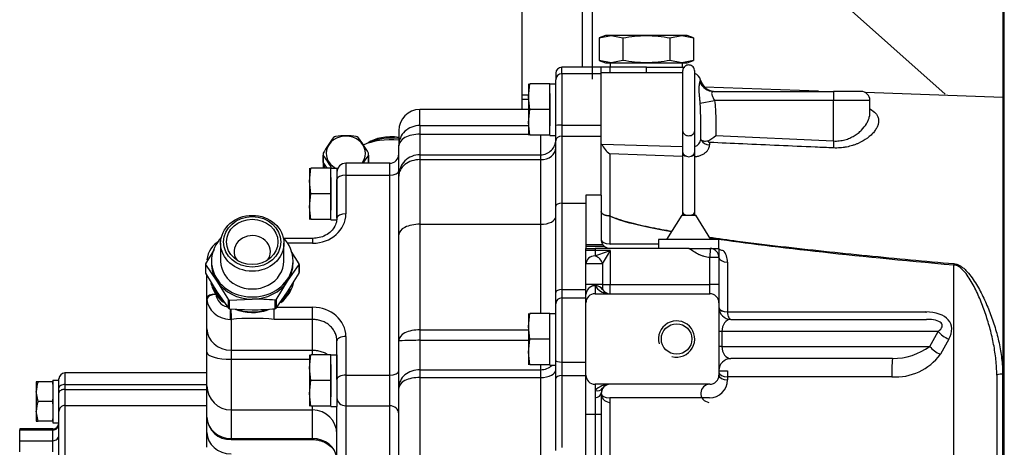
# Model space of a CAD drawing. Units: millimetres. Extents: x -10 to 604, y 9 to 295.
# Drawn here: x 302 to 335, y 194 to 208 of the extents above; entities that cross this region are included whole.
import ezdxf

# ---------------------------------------------------------------- set-up
doc = ezdxf.new("R2010")
doc.units = ezdxf.units.MM
for name, color, linetype in [('18619020_SOPORTE', 7, 'Continuous'), ('24810021_CALA_AC', 7, 'Continuous'), ('56000083_ARANDEL', 7, 'Continuous'), ('DIAMETROM10_DIN1', 7, 'Continuous'), ('DIAMETROM8_DIN12', 7, 'Continuous'), ('DIN-931_M8_X_70', 7, 'Continuous'), ('DIN-933_M10_X_30', 7, 'Continuous'), ('DIN-933_M10_X_40', 7, 'Continuous'), ('RACORD_MACHO-MAC', 7, 'Continuous'), ('TM170', 7, 'Continuous')]:
    doc.layers.add(name, color=color, linetype=linetype)

msp = doc.modelspace()

# ---------------------------------------------------------------- linework, layer by layer
for p, q in [((320.9342, 208.9707), (320.9342, 206.1789)), ((328.9342, 208.9707), (332.631, 205.6819))]:
    msp.add_line(p, q)
at = {"layer": '18619020_SOPORTE', "color": 7, "linetype": 'Continuous'}
for p, q in [((318.6184, 205.6527), (318.6184, 211.7497)), ((320.6184, 206.5707), (320.6184, 211.7497)), ((318.6184, 205.6527), (318.8342, 205.6527)), ((318.6184, 205.5069), (318.6184, 205.6527)), ((318.8342, 205.5069), (318.6184, 205.5069)), ((318.6184, 205.1707), (318.6184, 205.5069))]:
    msp.add_line(p, q, dxfattribs=at)
at = {"layer": '24810021_CALA_AC', "color": 7, "linetype": 'Continuous'}
for p, q in [((334.5342, 214.6814), (334.5342, 175.0707)), ((334.5842, 175.0207), (334.5842, 214.6094))]:
    msp.add_line(p, q, dxfattribs=at)
at = {"layer": '56000083_ARANDEL', "color": 7, "linetype": 'Continuous'}
for start_param, end_param in [(5.5370685, 5.6215653), (4.2790856, 4.3516332), (5.0731447, 5.1585341)]:
    msp.add_ellipse((309.6842, 199.5895), major_axis=(1.3, 0), ratio=0.8829476, start_param=start_param, end_param=end_param, dxfattribs=at)
at = {"layer": 'DIAMETROM10_DIN1', "color": 7, "linetype": 'Continuous'}
for p, q in [((319.5342, 206.0264), (319.5342, 206.0223)), ((319.5342, 206.0264), (319.7342, 206.0264)), ((319.5342, 206.0214), (319.5342, 206.0172)), ((319.5342, 206.0214), (319.7342, 206.0214)), ((319.5342, 205.7054), (319.5342, 204.629)), ((319.5342, 204.3172), (319.5342, 204.3072)), ((319.5342, 204.3072), (319.7342, 204.3072)), ((312.2842, 203.2312), (312.2842, 203.2271)), ((312.2842, 203.2312), (312.4842, 203.2312)), ((312.4842, 203.2312), (312.4842, 201.5733)), ((312.2842, 202.9153), (312.2842, 201.8388)), ((312.2842, 201.5271), (312.2842, 201.5171)), ((312.2842, 201.5171), (312.4842, 201.5171)), ((319.5342, 198.4114), (319.5342, 198.4155)), ((319.5342, 198.4155), (319.7342, 198.4155)), ((319.5342, 197.0231), (319.5342, 198.0996)), ((312.2842, 197.0467), (312.2842, 197.0426)), ((312.2842, 197.0467), (312.4842, 197.0467)), ((312.4842, 197.0467), (312.4842, 195.3326)), ((312.2842, 196.7308), (312.2842, 195.6543)), ((319.5342, 196.7014), (319.5342, 196.7114)), ((319.5342, 196.7014), (319.7342, 196.7014)), ((312.2842, 195.3426), (312.2842, 195.3326)), ((312.2842, 195.3326), (312.4842, 195.3326))]:
    msp.add_line(p, q, dxfattribs=at)
at = {"layer": 'DIAMETROM8_DIN12', "color": 7, "linetype": 'Continuous'}
for p, q in [((303.0842, 196.2092), (303.0842, 194.791)), ((303.0842, 196.2092), (303.2842, 196.2092)), ((303.0842, 194.791), (303.2842, 194.791))]:
    msp.add_line(p, q, dxfattribs=at)
at = {"layer": 'DIN-931_M8_X_70', "color": 7, "linetype": 'Continuous'}
for p, q in [((302.5342, 196.151), (302.5342, 195.826)), ((302.5922, 196.151), (302.5342, 196.151)), ((303.0842, 196.151), (302.5922, 196.151)), ((303.0842, 196.0733), (303.0842, 196.151)), ((302.5342, 195.826), (302.5342, 195.176)), ((302.5922, 195.501), (302.5342, 195.826)), ((303.0842, 195.501), (302.5922, 195.501)), ((303.0842, 195.501), (303.0842, 195.5786)), ((303.0842, 195.4233), (303.0842, 195.501)), ((302.5342, 195.176), (302.5342, 194.851)), ((302.5922, 194.851), (302.5342, 195.176)), ((302.5342, 194.851), (302.5922, 194.851)), ((303.0842, 194.851), (302.5922, 194.851)), ((303.0842, 194.851), (303.0842, 194.9286))]:
    msp.add_line(p, q, dxfattribs=at)
for centre in [(303.5368, 195.8145), (303.5368, 195.1645)]:
    msp.add_arc(centre, 1.0027, 160.39659, 179.34725, dxfattribs=at)
at = {"layer": 'DIN-933_M10_X_30', "color": 7, "linetype": 'Continuous'}
for p, q in [((318.8342, 206.0223), (318.8342, 206.0172)), ((318.8342, 206.0172), (318.8342, 205.5922)), ((318.8342, 205.5922), (318.8694, 206.0172)), ((319.5342, 206.0172), (318.8694, 206.0172)), ((319.5342, 206.0223), (318.9068, 206.0223)), ((319.5342, 206.0214), (319.5342, 206.0223)), ((319.5342, 205.1672), (319.5342, 206.0172)), ((318.8342, 205.5922), (318.8342, 204.7422)), ((318.8694, 205.1672), (318.8342, 205.5922)), ((318.8342, 204.7422), (318.8694, 205.1672)), ((319.5342, 205.1672), (318.8694, 205.1672)), ((319.5342, 204.3172), (319.5342, 205.1672)), ((318.8342, 204.7422), (318.8342, 204.3172)), ((318.8694, 204.3172), (318.8342, 204.7422)), ((319.5342, 204.3172), (318.8694, 204.3172)), ((318.8342, 198.4114), (318.8342, 197.9864)), ((318.8342, 197.9864), (318.8694, 198.4114)), ((319.5342, 198.4114), (318.8694, 198.4114)), ((319.5342, 197.5614), (319.5342, 198.4114)), ((318.8342, 197.9864), (318.8342, 197.1364)), ((318.8694, 197.5614), (318.8342, 197.9864)), ((318.8342, 197.1364), (318.8694, 197.5614)), ((319.5342, 197.5614), (318.8694, 197.5614)), ((319.5342, 196.7114), (319.5342, 197.5614)), ((318.8342, 197.1364), (318.8342, 196.7114)), ((318.8694, 196.7114), (318.8342, 197.1364)), ((319.5342, 196.7114), (318.8694, 196.7114))]:
    msp.add_line(p, q, dxfattribs=at)
at = {"layer": 'DIN-933_M10_X_40', "color": 7, "linetype": 'Continuous'}
for p, q in [((311.5842, 203.2271), (311.5842, 202.8021)), ((311.5842, 202.8021), (311.6194, 203.2271)), ((312.2842, 203.2271), (311.6194, 203.2271)), ((312.2842, 202.3771), (312.2842, 203.2271)), ((311.5842, 202.8021), (311.5842, 201.9521)), ((311.6194, 202.3771), (311.5842, 202.8021)), ((311.5842, 201.9521), (311.6194, 202.3771)), ((312.2842, 202.3771), (311.6194, 202.3771)), ((312.2842, 201.5271), (312.2842, 202.3771)), ((311.5842, 201.9521), (311.5842, 201.5271)), ((311.6194, 201.5271), (311.5842, 201.9521)), ((312.2842, 201.5271), (311.6194, 201.5271)), ((311.5842, 197.0426), (311.5842, 196.6176)), ((311.5842, 196.6176), (311.6194, 197.0426)), ((312.2842, 197.0426), (311.6194, 197.0426)), ((312.2842, 196.1926), (312.2842, 197.0426)), ((311.5842, 196.6176), (311.5842, 195.7676)), ((311.6194, 196.1926), (311.5842, 196.6176)), ((311.5842, 195.7676), (311.6194, 196.1926)), ((312.2842, 196.1926), (311.6194, 196.1926)), ((312.2842, 195.3426), (312.2842, 196.1926)), ((311.5842, 195.7676), (311.5842, 195.3426)), ((311.6194, 195.3426), (311.5842, 195.7676)), ((312.2842, 195.3426), (311.6194, 195.3426))]:
    msp.add_line(p, q, dxfattribs=at)
at = {"layer": 'RACORD_MACHO-MAC', "color": 7, "linetype": 'Continuous'}
for p, q in [((308.4275, 200.5366), (308.1342, 200.0619)), ((308.6364, 200.7397), (308.6364, 200.1528)), ((310.7319, 200.1528), (310.7319, 200.7397)), ((311.2341, 200.0619), (310.9754, 200.4807)), ((308.1342, 200.0346), (308.1342, 199.7508)), ((308.1342, 200.0346), (308.515, 199.4864)), ((308.3342, 200.1528), (308.3342, 200.0824)), ((310.8533, 199.4864), (311.2341, 200.0346)), ((311.0342, 200.0824), (311.0342, 200.1528)), ((311.2341, 199.7508), (311.2341, 200.0346)), ((311.2341, 200.0346), (311.2341, 199.7781)), ((308.1342, 199.7508), (308.515, 199.1343)), ((310.8533, 199.1343), (311.2341, 199.7508)), ((308.515, 199.4864), (308.8958, 198.8699)), ((310.4725, 198.8699), (310.8533, 199.4864)), ((308.515, 199.1343), (308.8958, 198.5862)), ((308.8958, 198.5862), (308.8958, 198.8699)), ((308.9226, 198.8563), (309.6842, 198.8904)), ((310.4725, 198.5862), (310.8533, 199.1343)), ((310.4725, 198.8699), (310.4725, 198.5862)), ((308.9226, 198.8563), (308.9226, 198.5725)), ((308.9226, 198.5725), (309.6842, 198.5383)), ((310.4457, 198.5725), (310.4457, 198.8563))]:
    msp.add_line(p, q, dxfattribs=at)
for centre, radius, start, end in [((309.3425, 200.0482), 1.2084, 179.35298, 180.64702), ((310.0258, 200.0482), 1.2084, 359.35298, 0.64702), ((309.3425, 199.7645), 1.2084, 179.35298, 180.64702), ((310.0258, 199.7645), 1.2084, 359.35298, 0.64702), ((309.662, 189.8936), 8.9969, 85.00247, 89.85884), ((309.662, 207.5352), 8.9969, 270.14116, 274.99753)]:
    msp.add_arc(centre, radius, start, end, dxfattribs=at)
for centre, major_axis in [((309.6842, 200.7397), (-1.0478, 0)), ((309.6842, 200.7866), (-0.9478, 0)), ((309.6842, 200.7866), (-0.85, 0))]:
    msp.add_ellipse(centre, major_axis=major_axis, ratio=0.8829476, dxfattribs=at)
for centre, major_axis, start_param, end_param in [((309.6842, 200.1528), (1.35, 0), 2.4339903, 6.2831853), ((309.6842, 200.4642), (0.6, 0), 0, 3.6917165), ((309.6842, 200.1528), (1.35, 0), 0, 0.7076024), ((309.6842, 200.4642), (0.6, 0), 5.7330615, 6.2831853), ((309.6842, 200.0824), (1.35, 0), 3.1415927, 3.6651914), ((309.6842, 200.1528), (-1.0478, 0), 0, 3.1415927), ((309.6842, 200.0824), (-1.35, 0), 2.6179939, 3.1415927), ((309.6842, 199.6599), (1.35, 0), 3.4481939, 3.9290762), ((309.6842, 200.0824), (1.35, 0), 3.6651914, 4.712389), ((309.6842, 200.0824), (1.35, 0), 4.712389, 5.7595865), ((309.6842, 199.6599), (1.35, 0), 5.575583, 5.9293733), ((309.6842, 200.0482), (-1.55, 0), 1.0372266, 1.0571685), ((309.6842, 200.0482), (1.55, 0), -1.0571685, -1.0372266), ((309.6842, 199.7645), (-1.55, 0), 1.0372266, 1.0571685), ((309.6842, 199.6599), (1.35, 0), 4.3137343, 5.0635571), ((309.6842, 199.7645), (1.55, 0), -1.0571685, -1.0372266)]:
    msp.add_ellipse(centre, major_axis=major_axis, ratio=0.8829476, start_param=start_param, end_param=end_param, dxfattribs=at)
at = {"layer": 'TM170', "color": 7, "linetype": 'Continuous'}
for p, q in [((321.1753, 207.5447), (321.565, 207.6207)), ((321.3842, 207.6207), (321.1753, 207.5447)), ((321.1753, 207.5447), (321.1753, 206.7968)), ((321.565, 207.6207), (321.3842, 207.6207)), ((321.565, 207.6207), (321.9547, 207.5447)), ((322.7342, 207.6207), (321.565, 207.6207)), ((321.9547, 207.5447), (321.9547, 206.7968)), ((323.9033, 207.6207), (322.7342, 207.6207)), ((323.5136, 207.5447), (323.9033, 207.6207)), ((323.5136, 207.5447), (323.5136, 206.7968)), ((324.0842, 207.6207), (323.9033, 207.6207)), ((323.9033, 207.6207), (324.293, 207.5447)), ((324.293, 207.5447), (324.0842, 207.6207)), ((324.293, 207.5447), (324.293, 206.7968)), ((321.565, 206.7207), (321.1753, 206.7968)), ((321.1753, 206.7968), (321.3842, 206.7207)), ((321.3842, 206.7207), (321.565, 206.7207)), ((321.5342, 206.7207), (321.5342, 206.5707)), ((321.9547, 206.7968), (321.565, 206.7207)), ((321.565, 206.7207), (322.7342, 206.7207)), ((322.7342, 206.7207), (323.9033, 206.7207)), ((323.9033, 206.7207), (323.5136, 206.7968)), ((324.293, 206.7968), (323.9033, 206.7207)), ((323.9033, 206.7207), (324.0842, 206.7207)), ((323.9342, 206.5707), (323.9342, 206.7207)), ((324.0842, 206.7207), (324.293, 206.7968)), ((319.7342, 206.3707), (319.7342, 206.1582)), ((319.9342, 206.3582), (319.9342, 206.5707)), ((321.2342, 206.5707), (319.9342, 206.5707)), ((319.9342, 206.3582), (319.9342, 204.6487)), ((321.2342, 206.3582), (319.9342, 206.3582)), ((321.5342, 206.5707), (321.2342, 206.5707)), ((321.2342, 206.3889), (321.2342, 206.5707)), ((321.2342, 204.5106), (321.2342, 206.3832)), ((323.9342, 206.3832), (321.2342, 206.3832)), ((322.7342, 206.5707), (321.5342, 206.5707)), ((321.5342, 206.3832), (321.5342, 206.5707)), ((322.7342, 206.5707), (324.0039, 206.5707)), ((322.7342, 206.3832), (322.7342, 206.5707)), ((323.9342, 206.445), (323.9342, 204.451)), ((324.3342, 204.451), (324.3342, 206.445)), ((319.7342, 204.644), (319.7342, 206.1582)), ((328.4342, 205.7838), (324.6598, 205.9156)), ((324.9588, 205.7707), (328.9342, 205.7707)), ((329.8342, 205.7707), (328.9342, 205.7707)), ((328.9342, 205.7707), (328.9342, 205.4707)), ((334.5342, 205.5707), (329.9858, 205.7296)), ((324.5155, 205.3854), (324.9844, 205.4707)), ((328.9342, 205.4707), (324.9844, 205.4707)), ((330.1342, 205.4707), (328.9342, 205.4707)), ((328.9342, 204.1295), (328.9342, 205.4707)), ((330.1342, 205.0574), (330.1342, 205.4707)), ((315.2342, 204.64), (315.2342, 205.1707)), ((318.8342, 205.1707), (315.2342, 205.1707)), ((314.5342, 204.4707), (314.5342, 203.9889)), ((315.2342, 204.64), (318.8342, 204.64)), ((315.2342, 204.64), (315.2342, 204.3518)), ((319.7342, 204.1378), (319.7342, 204.644)), ((319.9342, 204.6487), (321.2342, 204.6487)), ((319.9342, 204.6487), (319.9342, 204.2871)), ((321.2342, 204.2871), (321.2342, 204.5106)), ((323.9342, 204.4671), (323.9342, 203.7686)), ((324.3342, 203.7686), (324.3342, 204.4671)), ((315.2342, 204.3518), (318.8192, 204.3518)), ((315.2342, 204.3518), (315.2342, 203.6731)), ((319.2342, 203.6731), (319.2342, 204.3172)), ((319.7342, 201.9707), (319.7342, 204.1378)), ((319.9342, 204.2871), (321.2342, 204.2871)), ((319.9342, 204.2871), (319.9342, 202.0707)), ((321.2342, 202.331), (321.2342, 204.2871)), ((324.8237, 204.0799), (324.8237, 204.001)), ((325.0301, 204.3052), (328.9342, 204.1295)), ((328.9342, 204.1295), (328.9237, 203.8981)), ((314.5342, 203.9697), (314.5342, 203.9889)), ((314.5342, 202.9742), (314.5342, 203.9697)), ((321.2549, 204.025), (323.9342, 203.9438)), ((312.0336, 203.6901), (312.0336, 203.4591)), ((312.0342, 203.4336), (312.0342, 203.2271)), ((312.0345, 203.4272), (312.0345, 203.6581)), ((312.0351, 203.4263), (312.0345, 203.4272)), ((312.1653, 203.2271), (312.0351, 203.4263)), ((313.5332, 203.4263), (313.511, 203.3923)), ((313.5338, 203.4272), (313.5332, 203.4263)), ((313.5338, 203.6581), (313.5338, 203.4272)), ((313.5342, 203.3973), (313.5342, 203.4336)), ((313.5347, 203.4591), (313.5347, 203.6901)), ((315.2342, 203.6731), (319.2342, 203.6731)), ((315.2342, 203.6731), (315.2342, 203.5105)), ((315.2342, 203.5105), (319.2342, 203.5105)), ((315.2342, 203.5105), (315.2342, 201.3707)), ((319.2342, 203.5105), (319.2342, 203.6731)), ((319.2342, 201.3707), (319.2342, 203.5105)), ((321.5237, 203.6991), (321.5237, 201.6508)), ((323.9342, 203.6146), (321.5237, 203.6991)), ((323.9342, 203.748), (323.9342, 203.7157)), ((323.9342, 203.7157), (323.9342, 201.7706)), ((324.3342, 203.7157), (324.3342, 203.748)), ((324.3342, 201.7706), (324.3342, 203.7157)), ((312.7842, 203.3923), (312.7842, 202.9944)), ((314.2342, 203.3923), (312.7842, 203.3923)), ((314.2342, 202.9944), (314.2342, 203.3923)), ((312.4842, 201.5733), (312.4842, 202.8536)), ((312.7842, 202.9944), (314.2342, 202.9944)), ((312.7842, 202.9944), (312.7842, 201.7141)), ((314.2342, 196.3723), (314.2342, 202.9944)), ((314.5342, 202.9634), (314.5342, 202.9742)), ((314.5342, 201.0207), (314.5342, 202.9634)), ((320.7342, 202.331), (320.7342, 200.6897)), ((321.2342, 202.331), (320.7342, 202.331)), ((321.2342, 202.331), (321.2342, 200.8707)), ((319.7342, 199.1102), (319.7342, 201.9707)), ((319.9342, 202.0707), (320.7342, 202.0707)), ((319.9342, 202.0707), (319.9342, 199.2102)), ((321.5184, 201.6513), (321.5237, 201.6508)), ((321.5184, 201.6454), (321.5184, 200.7173)), ((323.9019, 201.6673), (323.4042, 200.8707)), ((323.9019, 201.6673), (324.3664, 201.6673)), ((323.9342, 201.7706), (323.9342, 201.6673)), ((324.3342, 201.6673), (324.3342, 201.7706)), ((324.8642, 200.8707), (324.3664, 201.6673)), ((315.2342, 201.3707), (319.2342, 201.3707)), ((315.2342, 201.3707), (315.2342, 197.8736)), ((319.2342, 198.4114), (319.2342, 201.3707)), ((311.6842, 200.9021), (310.7341, 200.9021)), ((311.6842, 200.9021), (311.6842, 200.7429)), ((314.5342, 197.5236), (314.5342, 201.0207)), ((325.1342, 200.8707), (323.1342, 200.8707)), ((323.1342, 200.8707), (323.1342, 200.5707)), ((325.1342, 200.5707), (325.1342, 200.8707)), ((311.6842, 200.7429), (310.8571, 200.7429)), ((320.7342, 200.6897), (320.7342, 200.6356)), ((321.2949, 200.6897), (320.7342, 200.6897)), ((320.7342, 200.6356), (320.7342, 200.5707)), ((321.3478, 200.6356), (320.7342, 200.6356)), ((320.7342, 200.4993), (320.7342, 200.5707)), ((320.7342, 200.5707), (321.0342, 200.5707)), ((320.7342, 200.0562), (320.7342, 200.4993)), ((321.0342, 200.4993), (320.7342, 200.4993)), ((324.1342, 200.5707), (321.0342, 200.5707)), ((321.0342, 200.5707), (321.0342, 200.4993)), ((321.5342, 200.4993), (321.0342, 200.4993)), ((321.0342, 200.4993), (321.0342, 200.3221)), ((321.5184, 200.7173), (323.1342, 200.7173)), ((321.5342, 200.4993), (321.5342, 199.3707)), ((324.1342, 200.5707), (324.8413, 200.5707)), ((324.8413, 200.5707), (324.8342, 200.2709)), ((324.8413, 200.5707), (325.1342, 200.5707)), ((325.1342, 200.5707), (325.1342, 200.2709)), ((324.8342, 199.3707), (324.8342, 200.2709)), ((325.1342, 200.2709), (324.8342, 200.2709)), ((325.1342, 200.2709), (325.1342, 199.3707)), ((320.7342, 199.3707), (320.7342, 200.0562)), ((321.2842, 200.0562), (320.7342, 200.0562)), ((321.2842, 200.0562), (321.2842, 199.3707)), ((325.4184, 200.1173), (325.4184, 198.4673)), ((332.9127, 193.3173), (332.9127, 200.0251)), ((308.1842, 198.9245), (308.1842, 199.6765)), ((319.9342, 199.2102), (320.7342, 199.2102)), ((319.9342, 199.2102), (319.9342, 198.932)), ((320.7342, 199.0391), (320.7342, 199.3707)), ((321.2842, 199.3707), (320.7342, 199.3707)), ((321.0342, 199.3345), (321.0342, 199.0707)), ((321.2842, 199.3707), (321.5342, 199.3707)), ((321.2842, 199.3707), (321.2842, 199.2049)), ((321.5342, 199.3707), (324.8342, 199.3707)), ((321.5342, 199.0707), (321.5342, 199.3707)), ((324.8342, 199.0707), (324.8342, 199.3707)), ((325.1342, 199.3707), (324.8342, 199.3707)), ((325.1342, 199.3707), (325.1342, 198.7707)), ((308.1842, 197.9059), (308.1842, 198.9245)), ((308.1849, 198.8935), (308.1842, 198.9245)), ((319.7342, 198.7393), (319.7342, 199.1102)), ((319.9342, 198.932), (320.7342, 198.932)), ((319.9342, 198.932), (319.9342, 196.8078)), ((320.7342, 198.7661), (320.7342, 199.0391)), ((321.0342, 199.0707), (321.4603, 199.0707)), ((321.4603, 199.0707), (324.8342, 199.0707)), ((310.4053, 198.2181), (310.4053, 198.571)), ((310.4987, 198.6238), (311.6842, 198.6238)), ((311.6842, 198.2181), (311.6842, 198.6238)), ((319.7342, 196.8578), (319.7342, 198.7393)), ((320.7342, 196.3707), (320.7342, 198.7661)), ((325.1342, 198.7707), (325.1342, 196.3707)), ((308.9842, 198.2182), (308.9491, 198.2188)), ((308.9842, 198.2182), (308.9842, 197.1995)), ((311.6842, 198.2181), (310.4053, 198.2181)), ((311.6842, 197.1995), (311.6842, 198.2181)), ((325.4185, 198.465), (331.9772, 198.465)), ((325.5342, 198.2207), (332.0033, 198.2207)), ((308.1842, 197.1288), (308.1842, 197.9059)), ((312.7842, 197.6526), (312.7842, 196.3723)), ((315.2342, 197.8736), (318.8342, 197.8736)), ((315.2342, 197.8736), (315.2342, 197.5264)), ((325.2348, 197.8207), (325.1342, 197.8207)), ((332.3976, 197.8207), (325.2348, 197.8207)), ((325.2348, 197.8207), (325.2348, 197.3207)), ((332.1183, 197.3207), (332.3976, 197.8207)), ((332.7456, 197.565), (332.4663, 197.065)), ((312.4842, 196.2315), (312.4842, 197.5117)), ((314.5342, 197.5005), (314.5342, 197.5236)), ((314.5342, 195.9616), (314.5342, 197.5005)), ((315.2342, 197.5264), (318.8342, 197.5264)), ((315.2342, 197.5264), (315.2342, 196.5544)), ((325.2348, 197.3207), (325.1342, 197.3207)), ((325.2348, 197.3207), (332.1183, 197.3207)), ((308.1842, 196.0207), (308.1842, 197.1288)), ((308.9842, 197.1995), (311.6842, 197.1995)), ((308.9842, 197.1995), (308.9842, 196.9006)), ((311.6842, 197.0426), (311.6842, 197.1995)), ((330.8835, 196.9207), (325.5342, 196.9207)), ((308.9842, 196.9006), (311.5842, 196.9006)), ((308.9842, 196.9006), (308.9842, 195.2207)), ((319.2342, 196.5544), (319.2342, 196.7114)), ((319.7342, 196.2576), (319.7342, 196.8578)), ((319.9342, 196.8078), (320.7342, 196.8078)), ((319.9342, 196.8078), (319.9342, 196.3576)), ((303.4842, 196.4466), (303.4842, 196.0638)), ((308.1842, 196.4466), (303.4842, 196.4466)), ((312.7842, 196.3723), (314.2342, 196.3723)), ((312.7842, 196.3723), (312.7842, 195.358)), ((314.2342, 195.358), (314.2342, 196.3723)), ((315.2342, 196.5544), (319.2342, 196.5544)), ((315.2342, 196.5544), (315.2342, 196.2942)), ((315.2342, 196.2942), (319.2342, 196.2942)), ((315.2342, 196.2942), (315.2342, 193.7215)), ((319.2342, 196.2942), (319.2342, 196.5544)), ((319.2342, 193.7215), (319.2342, 196.2942)), ((319.7342, 193.8787), (319.7342, 196.2576)), ((319.9342, 196.3576), (320.7342, 196.3576)), ((319.9342, 196.3576), (319.9342, 193.9787)), ((320.7342, 195.0707), (320.7342, 196.3707)), ((325.1342, 196.5207), (325.4159, 196.5207)), ((330.8626, 196.3161), (325.4184, 196.3161)), ((325.4184, 196.3161), (325.4184, 196.2173)), ((334.3342, 196.3739), (334.3342, 192.5501)), ((334.5272, 196.4031), (334.5272, 189.5705)), ((303.2842, 195.9489), (303.2842, 196.2466)), ((303.2842, 195.7827), (303.2842, 195.9489)), ((303.4842, 196.0638), (308.1842, 196.0638)), ((303.4842, 196.0638), (303.4842, 195.9022)), ((308.1842, 195.9995), (308.1842, 196.0207)), ((308.1842, 194.9809), (308.1842, 195.9995)), ((314.5342, 195.9442), (314.5342, 195.9616)), ((314.5342, 193.3715), (314.5342, 195.9442)), ((324.8342, 196.0707), (321.0342, 196.0707)), ((321.0342, 196.0707), (321.0342, 195.8643)), ((321.2842, 195.9366), (321.2342, 195.7707)), ((303.2842, 195.1735), (303.2842, 195.7827)), ((303.4842, 195.9022), (308.1842, 195.9022)), ((303.4842, 195.9022), (303.4842, 195.3689)), ((321.0342, 195.8643), (321.0342, 195.6164)), ((321.0342, 195.6164), (321.0342, 195.0707)), ((321.2342, 195.7707), (321.2342, 195.0707)), ((321.5184, 195.6173), (321.5184, 193.6231)), ((324.8184, 195.6173), (321.5184, 195.6173)), ((303.4842, 195.3689), (308.1842, 195.3689)), ((303.4842, 195.3689), (303.4842, 193.3505)), ((311.6842, 195.2207), (311.6842, 195.3426)), ((312.4842, 192.1018), (312.4842, 195.3326)), ((312.7842, 195.358), (314.2342, 195.358)), ((312.7842, 195.358), (312.7842, 191.837)), ((314.2342, 193.0703), (314.2342, 195.358)), ((303.2842, 193.4243), (303.2842, 195.1735)), ((308.1842, 194.4711), (308.1842, 194.9809)), ((308.9842, 195.2207), (308.9842, 194.2745)), ((308.9842, 195.2207), (311.6842, 195.2207)), ((311.6842, 194.2745), (311.6842, 195.2207)), ((320.7342, 188.6707), (320.7342, 195.0707)), ((321.0342, 195.0707), (320.7342, 195.0707)), ((321.0342, 195.0707), (321.0342, 188.6707)), ((321.2342, 195.0707), (321.0342, 195.0707)), ((321.2342, 195.0707), (321.2342, 188.6707)), ((301.9842, 194.5899), (301.9842, 194.5571)), ((303.0842, 194.5899), (301.9842, 194.5899)), ((301.9842, 194.5571), (303.0842, 194.5571)), ((301.9842, 194.2012), (301.9842, 194.5571)), ((303.0842, 194.5899), (303.0842, 194.5571)), ((303.0842, 194.2012), (303.0842, 194.5571)), ((308.1842, 193.9827), (308.1842, 194.4711)), ((301.9842, 194.2012), (303.0842, 194.2012)), ((301.9842, 193.8361), (301.9842, 194.2012)), ((303.0842, 193.8361), (303.0842, 194.2012)), ((308.9842, 194.2745), (311.6842, 194.2745)), ((308.9842, 194.2745), (308.9842, 194.2394)), ((308.9842, 194.2394), (311.6842, 194.2394)), ((311.6842, 194.2745), (311.6842, 194.2394))]:
    msp.add_line(p, q, dxfattribs=at)
msp.add_circle((323.7342, 197.5707), 0.5053, dxfattribs=at)
for centre, radius, start, end in [((319.9342, 206.3707), 0.2, 90, 180), ((319.9342, 206.1582), 0.2, 90, 180), ((324.2342, 206.0832), 0.3, 11.96791, 70.45721), ((324.2142, 206.1922), 0.314, 338.36489, 352.91607), ((325.0118, 206.2707), 0.5, 194.54807, 225.265), ((329.8342, 205.4707), 0.3, 0, 90), ((309.1447, 204.5853), 15.3916, 358.50686, 2.97971), ((315.2342, 204.4707), 0.7, 90, 180), ((315.6095, 201.7593), 4.0784, 142.4061, 151.23339), ((312.7842, 201.6643), 2.6375, 82.51583, 97.48417), ((310.0947, 201.8482), 3.9165, 28.58377, 37.77674), ((324.2546, 204.2118), 0.2779, 287.02965, 354.3048), ((324.6166, 204.2161), 0.0913, 200.45068, 226.46474), ((321.2795, 209.4392), 6.3581, 303.25454, 306.14955), ((325.2206, 204.6804), 0.7198, 230.83923, 236.53868), ((321.9752, 204.3452), 0.7883, 203.96463, 235.05605), ((312.6189, 203.6901), 0.5853, 176.87404, 183.12596), ((312.6189, 203.4591), 0.5853, 180, 183.12596), ((308.8029, 201.17), 4.0784, 30.64207, 37.59387), ((316.6295, 201.2589), 3.9165, 142.22329, 146.9353), ((312.9494, 203.6901), 0.5853, 356.87404, 3.12596), ((312.9494, 203.4591), 0.5853, 356.87404, 0), ((314.2342, 203.6923), 0.3, 270, 0), ((312.7842, 203.0923), 0.3, 90, 180), ((321.5183, 201.6411), 0.00429, 64.05844, 88.24023), ((308.9545, 200.1291), 0.7723, 116.95576, 175.11965), ((321.5342, 200.8707), 0.3, 180, 217.10841), ((316.547, 213.7744), 14.1809, 288.44643, 290.58989), ((312.9893, 205.0284), 9.671, 329.06046, 332.07494), ((321.5342, 200.8707), 0.3, 217.10841, 231.59693), ((321.5342, 200.8707), 0.3, 231.59693, 270), ((324.8184, 200.1173), 0.6, 0, 40.40843), ((321.0342, 199.0391), 0.3, 33.55731, 180), ((321.5342, 199.6662), 0.6, 213.55731, 262.93343), ((321.5342, 199.3707), 0.3, 213.55731, 270), ((324.8342, 198.7707), 0.3, 0, 90), ((325.5342, 198.6207), 0.4, 180, 270), ((309.6942, 190.8825), 7.37, 84.46374, 95.52896), ((325.5184, 198.4673), 0.1, 180, 181.31596), ((323.7342, 197.5707), 0.6, 255, 195), ((330.8414, 199.1565), 2.2361, 271.0783, 304.82075), ((325.5342, 196.5207), 0.4, 90, 180), ((333.6633, 196.5218), 2.8083, 171.83356, 184.20023), ((330.982, 198.1521), 1.8399, 266.27871, 323.78059), ((303.4842, 196.2466), 0.2, 90, 180), ((321.0342, 196.3707), 0.3, 180, 270), ((324.8342, 196.3707), 0.3, 270, 0), ((308.9842, 196.0207), 0.8, 180, 270), ((321.5136, 195.4116), 0.6594, 88.21828, 136.64603), ((321.5342, 195.7707), 0.3, 90, 146.44269), ((324.8184, 196.2173), 0.6, 270, 0), ((308.9554, 195.0107), 0.7718, 182.21054, 272.13815), ((311.6842, 194.4207), 0.8, 0, 90), ((303.0842, 194.7899), 0.2, 270, 0)]:
    msp.add_arc(centre, radius, start, end, dxfattribs=at)
for centre, major_axis, ratio, start_param, end_param in [((324.9588, 206.2707), (0, -0.5), 0.9829343, 5.1112474, 6.2831853), ((325.0117, 206.2707), (0, 0.5), 1, 1.8216727, 3.1408954), ((315.2342, 203.9889), (0.7, 0), 0.9301668, 1.5707963, 3.1415927), ((319.9342, 204.644), (-0.2, 0), 0.023107, 4.712389, 6.2831853), ((312.7842, 203.7173), (0.65, 0), 0.8829476, 0, 4.1518893), ((312.7842, 203.6901), (-0.7506, 0), 0.8829476, 5.1878051, 5.2841704), ((312.7842, 203.6901), (0.7506, 0), 0.8829476, 0.9990149, 1.0953802), ((314.2842, 203.5345), (1.35, 0), 0.4694716, 1.384536, 2.3303521), ((314.2842, 203.7552), (-1, 0), 0.4694716, 4.4597087, 5.589245), ((314.2842, 203.8435), (0.9, 0), 0.4694716, 1.2893163, 2.580975), ((315.2342, 203.9697), (0.7, 0), 0.5459368, 1.5707963, 3.1415927), ((319.2342, 204.1723), (-0.5, 0), 0.9984155, 1.5707963, 3.1415927), ((319.9342, 204.1378), (-0.2, 0), 0.7462593, 4.712389, 6.2831853), ((324.8342, 204.2322), (-0.3, 0), 0.7710939, 0.3634486, 1.5358897), ((319.2342, 203.9012), (-0.5, 0), 0.7815424, 1.5707963, 3.1415927), ((324.1342, 203.7686), (-0.2, 0), 0.8005623, 0, 3.1411899), ((312.7842, 203.4591), (-0.75, 0), 0.8829476, 0.0496221, 0.3580285), ((312.7842, 203.7173), (0.65, 0), 0.8829476, 5.6811861, 6.2831853), ((312.7842, 203.4591), (0.75, 0), 0.8829476, 6.1821481, 6.2335632), ((315.2342, 202.9742), (0.7, 0), 0.9984155, 1.5707963, 3.1415927), ((315.2342, 202.9634), (0.7, 0), 0.7815424, 1.5707963, 3.1415927), ((324.1342, 203.7157), (-0.2, 0), 0.5142024, 0.005496, 1.1749586), ((324.1342, 203.7157), (-0.2, 0), 0.5142024, 1.966634, 3.14216), ((312.7842, 203.7173), (0.65, 0), 0.8829476, 4.2326601, 4.2666853), ((314.2342, 203.1353), (0.3, 0), 0.4694716, 4.712389, 6.2831853), ((312.7842, 202.8536), (-0.3, 0), 0.4694716, 4.712389, 6.2831853), ((319.9342, 201.9707), (-0.2, 0), 0.5, 4.712389, 6.2831853), ((311.6842, 201.7141), (1.1, 0), 0.8829476, 4.712389, 6.2831853), ((312.7842, 201.5733), (-0.3, 0), 0.4694716, 4.712389, 6.2831853), ((319.2342, 201.6207), (-0.5, 0), 0.5, 1.5707963, 3.1415927), ((420.447, 199.243), (-99.2145, 2.6662), 0.0335392, 0.0770859, 0.2181078), ((324.1342, 201.7706), (-0.2, 0), 0.5142024, 0.0001714, 3.1421042), ((315.2342, 201.0207), (0.7, 0), 0.5, 1.5707963, 3.1415927), ((321.5342, 200.8707), (-0.3, 0), 0.5121848, 0, 1.5184364), ((420.447, 199.243), (-99.2145, 2.6662), 0.0335392, 0.2711343, 0.4910288), ((321.5342, 200.8707), (0, 0.1542), 1, 3.0396255, 3.1415927), ((324.8342, 200.2709), (-0.3, 0), 0.9997192, 3.1415927, 4.6886975), ((321.0342, 200.0562), (0.3, 0), 0.8861885, 1.5707963, 3.1415927), ((321.0342, 200.0562), (-0.1857, 0.2356), 0.7639711, 4.1703845, 5.4821824), ((325.4342, 200.2707), (-0.3, 0), 0.5121848, 0, 1.5184364), ((332.9231, 200.1274), (-0.0179, -0.1992), 0.0074682, -1.2541861, -1.0308225), ((309.6842, 199.6834), (1.4, 0), 0.8829476, 3.3525328, 3.6696671), ((309.6842, 199.6834), (-1.4, 0), 0.8829476, 2.3154403, 2.9717024), ((319.9342, 199.1102), (-0.2, 0), 0.5, 4.712389, 6.2831853), ((321.0342, 199.0391), (0.3, 0), 0.9848078, 1.5707963, 3.1415927), ((321.0342, 199.0391), (0.25, 0.1658), 0.978339, 0, 0.9951549), ((308.4842, 198.9245), (-0.3, 0), 0.453437, 4.7433621, 6.2831853), ((308.4846, 198.9051), (-0.2996, -0.0149), 0.4690207, 4.689095, 6.2598913), ((308.9842, 198.9245), (-0.8, 0), 0.8829476, 0.0438316, 1.5269647), ((309.6842, 199.6834), (-1.4, 0), 0.8829476, 0.5417651, 0.8219042), ((308.9842, 199.0653), (-0.5, 0), 0.8829476, 0.0438316, 1.3128369), ((319.9342, 198.7393), (-0.2, 0), 0.9635964, 4.712389, 6.2831853), ((321.0342, 198.7661), (0, 0.3046), 1, 0, 1.5707963), ((308.9622, 198.4834), (-0.0116, -0.2998), 0.0205711, 4.4119485, 5.7948913), ((308.9842, 198.4831), (0.0025, -0.3), 0.0159579, 4.4140856, 5.7944254), ((309.6842, 199.6834), (1.4, 0), 0.8829476, 4.2941622, 5.0878373), ((311.6842, 197.6526), (-1.1, 0), 0.8829476, 3.1415927, 4.712389), ((325.4342, 198.6207), (-0.3, 0), 0.5121848, 0, 1.5184364), ((325.4342, 198.6184), (-0.2999, -0.0069), 0.5111963, 0, 1.5066837), ((325.5342, 197.8207), (0, -0.4), 0.7484204, 3.1415927, 4.712389), ((331.4744, 197.565), (-1.3386, -0.4941), 0.5619642, 2.5604367, 4.131233), ((332.0033, 198.7207), (0, 0.2571), 1, 3.0396255, 3.1415927), ((331.5005, 197.8207), (-1.0259, -0.2194), 0.3260451, 2.561119, 4.1319154), ((308.9842, 197.9059), (0.8, 0), 0.8829476, 3.1415927, 4.712389), ((312.7842, 197.5117), (0.3, 0), 0.4694716, 1.5707963, 3.1415927), ((315.2342, 197.5236), (0.7, 0), 0.5, 1.5707963, 3.1415927), ((332.7718, 197.8207), (0.4365, -0.2439), 0.4821668, 4.000359, 4.9175963), ((315.2342, 197.5005), (0.7, 0), 0.0369817, 1.5707963, 3.1415927), ((325.5342, 197.3207), (0, -0.4), 0.7484204, 4.712389, 6.2831853), ((332.4925, 197.3207), (0.4365, -0.2439), 0.4821668, 4.000359, 4.9175963), ((308.9842, 197.1288), (0.8, 0), 0.2851519, 3.1415927, 4.712389), ((325.5342, 196.5207), (0, 0.4), 1, 0, 1.5707963), ((319.2342, 196.9779), (-0.5, 0), 0.8469421, 1.5707963, 2.4300716), ((319.9342, 196.8578), (-0.2, 0), 0.2502566, 0, 1.5707963), ((312.7842, 196.2315), (0.3, 0), 0.4694716, 1.5707963, 3.1415927), ((314.2342, 196.5132), (0.3, 0), 0.4694716, 4.712389, 6.2831853), ((315.2342, 195.9616), (0.7, 0), 0.8469421, 1.5707963, 3.1415927), ((315.2342, 195.9442), (0.7, 0), 0.5, 1.5707963, 3.1415927), ((319.2342, 196.5442), (-0.5, 0), 0.5, 1.5707963, 3.1415927), ((319.9342, 196.2576), (-0.2, 0), 0.5, 4.712389, 6.2831853), ((325.4342, 196.4696), (-0.3, 0), 0.5121848, 0, 1.5184364), ((325.4342, 196.3707), (-0.3, 0), 0.5121848, 0, 1.5184364), ((325.4342, 196.5207), (0, -0.4), 0.0456794, 4.712389, 5.2492986), ((334.5342, 196.3739), (0.2, 0), 0.1459542, 1.6057029, 3.1415927), ((303.4842, 195.9489), (0.2, 0), 0.5746794, 1.5707963, 3.1415927), ((308.9842, 195.9995), (0.8, 0), 0.8829476, 3.1415927, 3.3707957), ((321.0342, 196.1024), (0.25, -0.1658), 0.7359082, 5.1665087, 6.2831853), ((321.5342, 195.7707), (0, 0.3), 1, 0, 3.0396255), ((324.8342, 195.7707), (0, 0.3), 1, 0, 3.0396255), ((312.7842, 195.6229), (0.3, 0), 0.8829476, 3.1415927, 4.712389), ((320.9342, 195.7707), (0.3, 0), 0.5456632, 5.0522259, 6.2831853), ((321.5342, 195.7707), (0.3, 0), 0.5121848, 3.1415927, 4.6600291), ((303.4842, 195.1735), (0.2, 0), 0.97682, 1.5707963, 3.1415927), ((314.2342, 195.0931), (-0.3, 0), 0.8829476, 3.1415927, 4.712389), ((308.9842, 194.9809), (-0.8, 0), 0.8829476, 0, 1.5707963), ((303.0842, 194.7484), (-0.2, 0), 0.9563048, 1.5707963, 3.1415927), ((303.0842, 194.3925), (-0.2, 0), 0.9563048, 1.5707963, 3.1415927), ((308.9842, 194.4711), (0.8, 0), 0.8829476, 3.1415927, 4.712389), ((311.6842, 193.5682), (-0.8, 0), 0.8829476, 3.2130305, 4.712389)]:
    msp.add_ellipse(centre, major_axis=major_axis, ratio=ratio, start_param=start_param, end_param=end_param, dxfattribs=at)
for points, knots in [([(321.9547, 207.5447), (322.0838, 207.5682), (322.2143, 207.5875), (322.4744, 207.6138), (322.6043, 207.6207), (322.7342, 207.6207)], [0, 0, 0, 0, 0.5, 0.5, 1, 1, 1, 1]), ([(322.7342, 207.6207), (322.8643, 207.6207), (322.9943, 207.6138), (323.2541, 207.5875), (323.384, 207.5683), (323.5136, 207.5447)], [0, 0, 0, 0, 0.5, 0.5, 1, 1, 1, 1]), ([(322.7342, 206.7207), (322.6043, 206.7207), (322.4744, 206.7277), (322.2143, 206.7539), (322.0838, 206.7733), (321.9547, 206.7968)], [0, 0, 0, 0, 0.5, 0.5, 1, 1, 1, 1]), ([(323.5136, 206.7968), (323.384, 206.7732), (323.2541, 206.754), (322.9943, 206.7277), (322.8643, 206.7207), (322.7342, 206.7207)], [0, 0, 0, 0, 0.5, 0.5, 1, 1, 1, 1]), ([(324.3342, 206.4385), (324.3316, 206.4678), (324.3259, 206.5172), (324.2827, 206.5857), (324.225, 206.6286), (324.1633, 206.6475), (324.0992, 206.6465), (324.0446, 206.627), (323.9988, 206.5935), (323.9652, 206.5537), (323.9395, 206.4995), (323.9359, 206.4616), (323.9342, 206.4385)], [0, 0, 0, 0, 0.1298704, 0.2546856, 0.3664857, 0.4612559, 0.5457144, 0.657702, 0.7289344, 0.8106719, 0.9018936, 1, 1, 1, 1]), ([(324.5155, 205.3854), (324.5118, 205.4275), (324.5079, 205.4686), (324.5005, 205.5488), (324.497, 205.5881), (324.4877, 205.7003), (324.4833, 205.7681), (324.4808, 205.8899), (324.4826, 205.9412), (324.4892, 206.0038), (324.492, 206.0223), (324.4985, 206.0537), (324.5021, 206.0665), (324.5059, 206.0766)], [0, 0, 0, 0, 0.125, 0.125, 0.25, 0.25, 0.5, 0.5, 0.75, 0.75, 0.875, 0.875, 1, 1, 1, 1]), ([(324.9588, 205.7707), (324.9494, 205.7707), (324.9403, 205.769), (324.9235, 205.7619), (324.9157, 205.7564), (324.9033, 205.7415), (324.8986, 205.7321), (324.8936, 205.709), (324.8934, 205.6958), (324.8976, 205.6661), (324.902, 205.6499), (324.914, 205.6162), (324.9215, 205.5986), (324.9463, 205.5455), (324.9661, 205.5085), (324.9844, 205.4707)], [0, 0, 0, 0, 0.125, 0.125, 0.25, 0.25, 0.375, 0.375, 0.5, 0.5, 0.625, 0.625, 0.75, 0.75, 1, 1, 1, 1]), ([(324.9844, 205.4707), (325.002, 205.3742), (325.0124, 205.2773), (325.0258, 205.0832), (325.0288, 204.9861), (325.0322, 204.7917), (325.0326, 204.6944), (325.0325, 204.4998), (325.032, 204.4025), (325.0301, 204.3052)], [0, 0, 0, 0, 0.25, 0.25, 0.5, 0.5, 0.75, 0.75, 1, 1, 1, 1]), ([(330.1303, 205.1906), (330.2156, 205.1449), (330.2822, 205.094), (330.343, 205.0223), (330.354, 205.0076), (330.3734, 204.9777), (330.3819, 204.9626), (330.4039, 204.9163), (330.4138, 204.8844), (330.4244, 204.8185), (330.4251, 204.7842), (330.4174, 204.7153), (330.4091, 204.6803), (330.3839, 204.6097), (330.3671, 204.574), (330.3248, 204.5019), (330.2996, 204.4661), (330.2417, 204.3954), (330.2089, 204.3605), (330.1539, 204.309), (330.1346, 204.2919), (330.094, 204.2582), (330.0725, 204.2414), (329.9614, 204.1597), (329.8599, 204.1003), (329.715, 204.0365), (329.6851, 204.0243), (329.6234, 204.0011), (329.5916, 203.9901), (329.4948, 203.9598), (329.428, 203.9428), (329.3242, 203.9229), (329.2889, 203.9171), (329.2172, 203.9076), (329.1808, 203.9038), (329.0715, 203.8958), (328.9979, 203.8948), (328.9237, 203.8981)], [0, 0, 0, 0, 0.125, 0.125, 0.15625, 0.15625, 0.1875, 0.1875, 0.25, 0.25, 0.3125, 0.3125, 0.375, 0.375, 0.4375, 0.4375, 0.5, 0.5, 0.5625, 0.5625, 0.59375, 0.59375, 0.625, 0.625, 0.75, 0.75, 0.78125, 0.78125, 0.8125, 0.8125, 0.875, 0.875, 0.90625, 0.90625, 0.9375, 0.9375, 1, 1, 1, 1]), ([(328.9342, 204.1295), (328.9976, 204.1259), (329.06, 204.1276), (329.1522, 204.1373), (329.1826, 204.1417), (329.243, 204.153), (329.273, 204.1599), (329.3601, 204.1833), (329.4152, 204.2029), (329.4941, 204.237), (329.5198, 204.2493), (329.5695, 204.275), (329.5933, 204.2884), (329.6625, 204.3302), (329.7053, 204.3601), (329.7652, 204.4072), (329.7844, 204.4233), (329.8215, 204.4562), (329.8393, 204.4731), (329.924, 204.5578), (329.9787, 204.6281), (330.0328, 204.7177), (330.0429, 204.7357), (330.0616, 204.7718), (330.0702, 204.79), (330.0935, 204.8441), (330.1059, 204.8799), (330.1241, 204.9506), (330.1301, 204.9855), (330.1337, 205.034), (330.1342, 205.0479), (330.1341, 205.0617)], [0, 0, 0, 0, 0.0625, 0.0625, 0.09375, 0.09375, 0.125, 0.125, 0.1875, 0.1875, 0.21875, 0.21875, 0.25, 0.25, 0.3125, 0.3125, 0.34375, 0.34375, 0.375, 0.375, 0.5, 0.5, 0.53125, 0.53125, 0.5625, 0.5625, 0.625, 0.625, 0.6875, 0.6875, 0.71273983, 0.71273983, 0.71273983, 0.71273983]), ([(323.9342, 204.4608), (323.9347, 204.4193), (323.9563, 204.3787), (324.0295, 204.3201), (324.0813, 204.3028), (324.1342, 204.3028)], [0.7518699, 0.7518699, 0.7518699, 0.7518699, 0.875, 0.875, 1, 1, 1, 1]), ([(324.1342, 204.3028), (324.187, 204.3028), (324.2387, 204.3201), (324.3125, 204.3791), (324.3341, 204.4208), (324.3342, 204.4633), (324.3341, 204.4642), (324.3341, 204.465)], [0, 0, 0, 0, 0.125, 0.125, 0.25, 0.25, 0.25256358, 0.25256358, 0.25256358, 0.25256358]), ([(324.766, 204.1223), (324.7412, 204.118), (324.7179, 204.1158), (324.6745, 204.1147), (324.6541, 204.1158), (324.6177, 204.1207), (324.6018, 204.1245), (324.5743, 204.1348), (324.5627, 204.1411), (324.5537, 204.1499)], [0, 0, 0, 0, 0.25, 0.25, 0.5, 0.5, 0.75, 0.75, 1, 1, 1, 1]), ([(328.9237, 203.8981), (328.7239, 203.907), (328.5241, 203.9159), (328.3243, 203.9248), (327.5251, 203.9603), (326.7259, 203.9958), (325.9266, 204.0312), (325.559, 204.0475), (325.1913, 204.0637), (324.8237, 204.0799)], [0, 0, 0, 0, 0.1461977, 0.1461977, 0.1461977, 0.7309883, 0.7309883, 0.7309883, 1, 1, 1, 1]), ([(324.3356, 203.6082), (324.338, 203.6084), (324.3405, 203.6087), (324.3624, 203.6111), (324.3818, 203.614), (324.4203, 203.6212), (324.4393, 203.6255), (324.4944, 203.6403), (324.5293, 203.6526), (324.5786, 203.6748), (324.5947, 203.6829), (324.6251, 203.6999), (324.6395, 203.7089), (324.6807, 203.7371), (324.7054, 203.7579), (324.7482, 203.8023), (324.766, 203.8255), (324.7947, 203.8738), (324.8057, 203.899), (324.8201, 203.9497), (324.8237, 203.9753), (324.8237, 204.001)], [0.11724601, 0.11724601, 0.11724601, 0.11724601, 0.125, 0.125, 0.1875, 0.1875, 0.25, 0.25, 0.375, 0.375, 0.4375, 0.4375, 0.5, 0.5, 0.625, 0.625, 0.75, 0.75, 0.875, 0.875, 1, 1, 1, 1]), ([(321.5184, 201.6454), (321.4993, 201.6459), (321.4806, 201.6473), (321.4439, 201.6519), (321.4258, 201.6551), (321.3913, 201.6632), (321.3749, 201.668), (321.3442, 201.6792), (321.3296, 201.6856), (321.3035, 201.6996), (321.2919, 201.7071), (321.2714, 201.7233), (321.2626, 201.732), (321.2486, 201.7498), (321.2432, 201.759), (321.236, 201.778), (321.2342, 201.7878), (321.2342, 201.7974)], [0, 0, 0, 0, 0.125, 0.125, 0.25, 0.25, 0.375, 0.375, 0.5, 0.5, 0.625, 0.625, 0.75, 0.75, 0.875, 0.875, 1, 1, 1, 1]), ([(321.2342, 201.7974), (321.2342, 201.7882), (321.236, 201.7788), (321.2432, 201.7605), (321.2486, 201.7517), (321.2626, 201.7346), (321.2714, 201.7262), (321.2919, 201.7106), (321.3035, 201.7034), (321.3296, 201.69), (321.3442, 201.6838), (321.3749, 201.6731), (321.3913, 201.6684), (321.4258, 201.6607), (321.4439, 201.6576), (321.4806, 201.6532), (321.4993, 201.6518), (321.5184, 201.6513)], [0, 0, 0, 0, 0.125, 0.125, 0.25, 0.25, 0.375, 0.375, 0.5, 0.5, 0.625, 0.625, 0.75, 0.75, 0.875, 0.875, 1, 1, 1, 1]), ([(312.4842, 201.5733), (312.4831, 201.5433), (312.4786, 201.457), (312.4267, 201.2989), (312.2993, 201.1303), (312.1193, 200.9993), (311.9032, 200.9171), (311.7631, 200.9066), (311.6842, 200.9021)], [0, 0, 0, 0, 0.0819288, 0.2761288, 0.4671374, 0.6520648, 0.8329787, 1, 1, 1, 1]), ([(321.5237, 201.6508), (321.5777, 201.6262), (321.6329, 201.6042), (321.7446, 201.563), (321.8011, 201.5439), (321.9722, 201.4895), (322.0876, 201.4572), (322.3193, 201.397), (322.4358, 201.3692), (322.6695, 201.3164), (322.7868, 201.2915), (323.127, 201.2224), (323.3507, 201.1809), (323.5749, 201.1417)], [0, 0, 0, 0, 0.015625, 0.015625, 0.03125, 0.03125, 0.0625, 0.0625, 0.09375, 0.09375, 0.125, 0.125, 0.18419602, 0.18419602, 0.18419602, 0.18419602]), ([(324.8024, 200.9469), (325.1179, 200.901), (325.4338, 200.8577), (326.226, 200.7536), (326.7026, 200.6951), (328.1337, 200.5278), (329.0893, 200.4271), (331.002, 200.2379), (331.9589, 200.1496), (332.9161, 200.0655)], [0.29201513, 0.29201513, 0.29201513, 0.29201513, 0.375, 0.375, 0.5, 0.5, 0.75, 0.75, 1, 1, 1, 1]), ([(324.8342, 200.2709), (324.7691, 200.2725), (324.7057, 200.2842), (324.6131, 200.3114), (324.5824, 200.3222), (324.5225, 200.3462), (324.4932, 200.3594), (324.3491, 200.4298), (324.2416, 200.5004), (324.1342, 200.5707)], [0, 0, 0, 0, 0.25, 0.25, 0.375, 0.375, 0.5, 0.5, 1, 1, 1, 1]), ([(325.1209, 200.5482), (325.1346, 200.5434), (325.1482, 200.5387), (325.1804, 200.5279), (325.1989, 200.522), (325.2366, 200.5122), (325.2556, 200.5082), (325.2753, 200.5062)], [0.65707944, 0.65707944, 0.65707944, 0.65707944, 0.75, 0.75, 0.875, 0.875, 1, 1, 1, 1]), ([(334.3342, 196.3739), (334.3342, 196.5458), (334.3241, 196.7164), (334.2887, 197.0553), (334.2633, 197.2237), (334.1998, 197.5587), (334.1615, 197.7255), (334.0739, 198.0567), (334.0248, 198.2195), (333.917, 198.5401), (333.8582, 198.6979), (333.7297, 199.008), (333.6602, 199.1605), (333.5433, 199.3836), (333.5023, 199.4571), (333.4145, 199.6001), (333.3676, 199.67), (333.2905, 199.7692), (333.2636, 199.8012), (333.2065, 199.8624), (333.1763, 199.8916), (333.1103, 199.9454), (333.0749, 199.9696), (333.017, 199.998), (332.9968, 200.0062), (332.9555, 200.0186), (332.9344, 200.0229), (332.9127, 200.0251)], [0, 0, 0, 0, 0.125, 0.125, 0.25, 0.25, 0.375, 0.375, 0.5, 0.5, 0.625, 0.625, 0.75, 0.75, 0.8125, 0.8125, 0.875, 0.875, 0.90625, 0.90625, 0.9375, 0.9375, 0.96875, 0.96875, 0.984375, 0.984375, 1, 1, 1, 1]), ([(332.9161, 200.0655), (332.961, 200.0615), (333.0037, 200.0504), (333.0654, 200.0255), (333.0856, 200.0158), (333.1243, 199.9947), (333.1429, 199.9832), (333.1973, 199.9464), (333.2315, 199.9189), (333.2965, 199.8602), (333.327, 199.8293), (333.4145, 199.7337), (333.4676, 199.6659), (333.5679, 199.5257), (333.615, 199.453), (333.75, 199.2301), (333.8302, 199.0771), (333.9783, 198.7653), (334.0461, 198.6063), (334.1703, 198.2827), (334.2267, 198.1181), (334.3277, 197.7829), (334.3723, 197.6117), (334.4458, 197.2692), (334.4751, 197.0972), (334.5157, 196.7516), (334.5272, 196.5779), (334.5272, 196.4031)], [0, 0, 0, 0, 0.03125, 0.03125, 0.046875, 0.046875, 0.0625, 0.0625, 0.09375, 0.09375, 0.125, 0.125, 0.1875, 0.1875, 0.25, 0.25, 0.375, 0.375, 0.5, 0.5, 0.625, 0.625, 0.75, 0.75, 0.875, 0.875, 1, 1, 1, 1]), ([(312.4842, 197.5117), (312.4842, 197.5584), (312.479, 197.6042), (312.4637, 197.6719), (312.4574, 197.6943), (312.4422, 197.7386), (312.4333, 197.7607), (312.4032, 197.8248), (312.3787, 197.8654), (312.3207, 197.9421), (312.2869, 197.9785), (312.2132, 198.0436), (312.1729, 198.0729), (312.1074, 198.1116), (312.0847, 198.1236), (312.0386, 198.1454), (311.9914, 198.1651), (311.9424, 198.1807), (311.8923, 198.1942), (311.8667, 198.1999), (311.7892, 198.2135), (311.737, 198.2181), (311.6842, 198.2181)], [0, 0, 0, 0, 0.125, 0.125, 0.1875, 0.1875, 0.25, 0.25, 0.375, 0.375, 0.5, 0.5, 0.625, 0.625, 0.6875, 0.6875, 0.75, 0.8125, 0.8125, 0.875, 0.875, 1, 1, 1, 1]), ([(325.4185, 198.465), (325.4208, 198.3892), (325.4368, 198.3273), (325.4796, 198.243), (325.5072, 198.2207), (325.5342, 198.2207)], [0, 0, 0, 0, 0.5, 0.5, 1, 1, 1, 1]), ([(311.6842, 197.1995), (311.7373, 197.1995), (311.7895, 197.1953), (311.8665, 197.1828), (311.892, 197.1777), (311.9425, 197.1652), (311.9675, 197.1579), (312.0403, 197.1334), (312.0863, 197.1133), (312.1516, 197.0779), (312.1728, 197.0651), (312.1962, 197.0494), (312.1993, 197.0474), (312.2023, 197.0453)], [0, 0, 0, 0, 0.125, 0.125, 0.1875, 0.1875, 0.25, 0.25, 0.375, 0.375, 0.4375, 0.4375, 0.44698221, 0.44698221, 0.44698221, 0.44698221]), ([(303.4842, 195.9022), (303.4709, 195.9022), (303.458, 195.9015), (303.4324, 195.8984), (303.4197, 195.8961), (303.3955, 195.8901), (303.384, 195.8865), (303.3623, 195.8778), (303.352, 195.8727), (303.3243, 195.8562), (303.3094, 195.8429), (303.2895, 195.8141), (303.2842, 195.7982), (303.2842, 195.7827)], [0, 0, 0, 0, 0.125, 0.125, 0.25, 0.25, 0.375, 0.375, 0.5, 0.5, 0.75, 0.75, 1, 1, 1, 1]), ([(311.6842, 194.2394), (311.7238, 194.2383), (311.829, 194.2342), (312.0176, 194.1881), (312.21, 194.0849), (312.3608, 193.941), (312.4513, 193.7825), (312.4773, 193.6685), (312.4819, 193.6187)], [0, 0, 0, 0, 0.08380464, 0.26072744, 0.43780147, 0.6154995, 0.79569778, 0.94847623, 0.94847623, 0.94847623, 0.94847623])]:
    msp.add_open_spline(points, degree=3, knots=knots, dxfattribs=at)
msp.add_open_spline([(308.4846, 199.046), (308.4797, 199.0532), (308.4749, 199.0605)], degree=2, dxfattribs=at)

doc.saveas('drawing.dxf')
